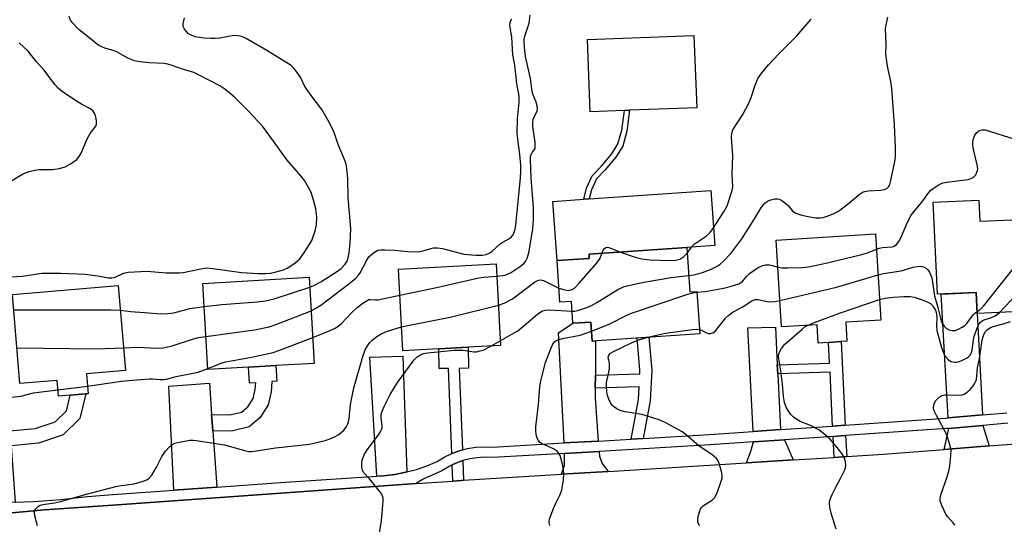
# Model space of a CAD drawing. Units: inches. Extents: x 1291761 to 1297761, y 493451 to 497451.
# Drawn here: x 1294718 to 1294999, y 495670 to 495814 of the extents above; entities that cross this region are included whole.
import ezdxf

# ---------------------------------------------------------------- set-up
doc = ezdxf.new("R2010")
doc.units = ezdxf.units.IN
doc.header["$MEASUREMENT"] = 0
for name, color, linetype in [('BLDG-Footprint', 5, 'Continuous'), ('CULTRL-Pad', 6, 'Continuous'), ('TRANS-Driveway', 251, 'Continuous'), ('TRANS-Non Street Sidewalk', 7, 'Continuous'), ('TRANS-Road', 130, 'Continuous'), ('TRANS-Street Sidewalk', 7, 'Continuous'), ('Undefined', 1, 'Continuous')]:
    doc.layers.add(name, color=color, linetype=linetype)

msp = doc.modelspace()

# ---------------------------------------------------------------- linework, layer by layer
at = {"layer": 'BLDG-Footprint'}
for points, elevation in [([(1295018.81, 495769.31), (1295020.5, 495733.37), (1295010.44, 495732.9), (1295010.75, 495726.41), (1295003.44, 495726.07), (1295003.22, 495730.56), (1294990.92, 495729.98), (1294990.63, 495735.98), (1294979.65, 495735.46), (1294978.41, 495761.71), (1294991.44, 495762.32), (1294991.72, 495756.29), (1295005.31, 495756.93), (1295004.76, 495768.64)], 398.93), ([(1294953.48, 495727.51), (1294953.82, 495722.06), (1294952.14, 495721.96), (1294948.57, 495721.74), (1294945.64, 495721.56), (1294945.32, 495726.77), (1294935.14, 495726.15), (1294933.63, 495750.94), (1294961.97, 495752.67), (1294963.46, 495728.12)], 372.59), ([(1294908.1, 495748.8), (1294908.97, 495736.12), (1294910.98, 495736.26), (1294911.8, 495724.22), (1294881.12, 495722.12), (1294880.75, 495727.55), (1294875.64, 495727.2), (1294875.22, 495733.41), (1294871.92, 495733.18), (1294871.1, 495745.08), (1294880.3, 495745.71), (1294880.22, 495746.89)], 393.81), ([(1294837.39, 495719.9), (1294827.13, 495719.34), (1294825.87, 495742.63), (1294853.72, 495744.13), (1294854.98, 495720.85), (1294845.75, 495720.35)], 365.3), ([(1294783.04, 495714.65), (1294771.48, 495713.97), (1294770.04, 495738.56), (1294800.41, 495740.34), (1294801.85, 495715.75), (1294790.86, 495715.1)], 361.57), ([(1294736.82, 495712.81), (1294737.3, 495707.1), (1294736.68, 495707.05), (1294732.22, 495706.67), (1294728.84, 495706.39), (1294728.46, 495710.85), (1294717.88, 495709.96), (1294715.72, 495735.44), (1294745.94, 495737.99), (1294747.99, 495713.75)], 362.01)]:
    msp.add_lwpolyline(points, close=True, dxfattribs=dict(at, elevation=elevation))
at = {"layer": 'CULTRL-Pad'}
for points in [[(1294890.3, 495787.89), (1294880.57, 495787.5), (1294879.76, 495808.11), (1294910.14, 495809.31), (1294910.95, 495788.7), (1294891.81, 495787.95)], [(1294880.3, 495745.71), (1294871.1, 495745.08), (1294869.94, 495761.97), (1294878.74, 495762.58), (1294880.29, 495762.68), (1294915.02, 495765.06), (1294916.09, 495749.35), (1294908.1, 495748.8), (1294880.22, 495746.89)]]:
    msp.add_lwpolyline(points, close=True, dxfattribs=at)
at = {"layer": 'TRANS-Driveway'}
for points in [[(1294992.45, 495701.03), (1294982.71, 495700.18), (1294980.71, 495735.51), (1294990.63, 495735.98), (1294990.92, 495729.98)], [(1294882.05, 495712.39), (1294882.02, 495708.67), (1294882, 495705.78), (1294882.88, 495693.6), (1294873.12, 495693.04), (1294871.54, 495724.43), (1294875.64, 495727.2), (1294880.75, 495727.55), (1294881.12, 495722.12), (1294882.06, 495722.18), (1294882.12, 495721.41)], [(1294933.93, 495715.35), (1294934.06, 495712.73), (1294934.85, 495696.84), (1294927.02, 495696.3), (1294925.5, 495725.89), (1294933.38, 495726.1)], [(1294828.23, 495684.76), (1294827.96, 495684.7), (1294824.86, 495684.09), (1294821.73, 495683.7), (1294819.65, 495683.57), (1294817.74, 495717.53), (1294827.12, 495717.85)], [(1294772.56, 495701.12), (1294772.89, 495696.54), (1294774.03, 495680.42), (1294761.75, 495679.54), (1294760.39, 495709.28), (1294771.92, 495710.14)], [(1294994.38, 495692.2), (1294981.51, 495691.18), (1294982.88, 495697.2), (1294992.61, 495698.04)], [(1294938.5, 495688.21), (1294925.12, 495687.38), (1294926.42, 495690.74), (1294927.15, 495693.32), (1294935.95, 495693.93)], [(1294885.64, 495684.94), (1294872.4, 495684.12), (1294873.27, 495686.75), (1294873.27, 495690.05), (1294883.09, 495690.62), (1294883.19, 495689.31), (1294883.94, 495687.21)]]:
    msp.add_lwpolyline(points, close=True, dxfattribs=at)
at = {"layer": 'TRANS-Non Street Sidewalk'}
for points in [[(1294880.29, 495762.68), (1294878.74, 495762.58), (1294879.49, 495765.74), (1294881.08, 495769.26), (1294883.66, 495771.92), (1294886.73, 495775.56), (1294888.48, 495778.42), (1294889.55, 495782.3), (1294890.3, 495787.89), (1294891.81, 495787.95), (1294891, 495782), (1294889.84, 495777.76), (1294887.87, 495774.57), (1294884.79, 495770.96), (1294882.32, 495768.41), (1294880.91, 495765.29)], [(1294895.67, 495694.34), (1294892.24, 495694.14), (1294894.34, 495705.42), (1294894.52, 495709.05), (1294882.02, 495708.67), (1294882.05, 495712.39), (1294894.71, 495712.78), (1294894.76, 495713.78), (1294893.99, 495723), (1294897.31, 495723.23), (1294898.1, 495713.83), (1294897.66, 495705.03)], [(1294953.3, 495698.12), (1294949.73, 495697.88), (1294948.98, 495713.22), (1294934.06, 495712.73), (1294933.93, 495715.35), (1294948.85, 495715.84), (1294948.57, 495721.74), (1294952.14, 495721.96)], [(1294844.09, 495691.06), (1294843.29, 495690.82), (1294841.07, 495690.04), (1294840.14, 495714.28), (1294837.47, 495714.24), (1294837.39, 495719.9), (1294845.75, 495720.35), (1294845.83, 495714.35), (1294843.18, 495714.32)], [(1294772.89, 495696.54), (1294772.56, 495701.12), (1294777.73, 495701.03), (1294781.12, 495701.82), (1294782.9, 495703.33), (1294784.41, 495705.73), (1294784.98, 495708.29), (1294785.13, 495710.2), (1294783.39, 495710.07), (1294783.04, 495714.65), (1294790.86, 495715.1), (1294791.2, 495710.67), (1294789.74, 495710.56), (1294789.53, 495707.62), (1294788.7, 495703.96), (1294786.4, 495700.3), (1294783.24, 495697.61), (1294778.21, 495696.45)], [(1294716.47, 495676.14), (1294714.24, 495676.06), (1294712.67, 495676.03), (1294711.04, 495700.46), (1294713.59, 495700.7), (1294713.86, 495696.36), (1294722.26, 495697.2), (1294727.91, 495699.08), (1294731.14, 495702.21), (1294732.22, 495706.67), (1294736.68, 495707.05), (1294734.99, 495700.01), (1294730.17, 495695.35), (1294723.16, 495693.01), (1294715.4, 495692.24)], [(1294953.73, 495689.15), (1294950.16, 495688.93), (1294949.87, 495694.89), (1294953.44, 495695.14)], [(1294844.43, 495682.39), (1294843.86, 495682.35), (1294841.39, 495682.18), (1294841.21, 495686.79), (1294842.24, 495687.24), (1294844.19, 495688)]]:
    msp.add_lwpolyline(points, close=True, dxfattribs=at)
at = {"layer": 'TRANS-Road'}
msp.add_lwpolyline([(1294705.13, 495672.16), (1294724.85, 495673.95), (1294744.41, 495675.33), (1294830.93, 495681.45), (1294841.39, 495682.18), (1294843.86, 495682.35), (1294844.43, 495682.39), (1294872.4, 495684.12), (1294885.64, 495684.94), (1294925.12, 495687.38), (1294938.5, 495688.21), (1294950.16, 495688.93), (1294953.73, 495689.15), (1294964.28, 495689.81), (1294981.51, 495691.18), (1294994.38, 495692.2), (1295011.88, 495693.59)], dxfattribs=at)
at = {"layer": 'TRANS-Street Sidewalk'}
for points in [[(1294716.47, 495676.14), (1294721.88, 495676.38), (1294729.51, 495676.95), (1294737.11, 495677.76), (1294744.41, 495678.29), (1294761.75, 495679.54), (1294774.03, 495680.42), (1294792.19, 495681.73), (1294819.65, 495683.57), (1294821.73, 495683.7), (1294824.86, 495684.09), (1294827.96, 495684.7), (1294828.23, 495684.76), (1294831, 495685.51), (1294833.99, 495686.53), (1294836.9, 495687.75), (1294838.92, 495688.99), (1294841.07, 495690.04), (1294843.29, 495690.82), (1294844.09, 495691.06), (1294845.57, 495691.45), (1294847.92, 495691.81), (1294850.28, 495691.95), (1294852.65, 495691.85), (1294873.12, 495693.04), (1294882.88, 495693.6), (1294892.24, 495694.14), (1294895.67, 495694.34), (1294914.59, 495695.44), (1294927.02, 495696.3), (1294934.85, 495696.84), (1294949.73, 495697.88), (1294953.3, 495698.12), (1294981.96, 495700.11), (1294982.71, 495700.18), (1294992.45, 495701.03), (1294999.43, 495701.63)], [(1294999.67, 495698.65), (1294992.61, 495698.04), (1294982.88, 495697.2), (1294982.2, 495697.14), (1294953.44, 495695.14), (1294949.87, 495694.89), (1294935.95, 495693.93), (1294927.15, 495693.32), (1294914.78, 495692.46), (1294883.09, 495690.62), (1294873.27, 495690.05), (1294852.68, 495688.86), (1294850.31, 495688.96), (1294848.23, 495688.84), (1294846.18, 495688.52), (1294844.19, 495688), (1294842.24, 495687.24), (1294841.21, 495686.79), (1294840.35, 495686.37), (1294838.27, 495685.09), (1294832.88, 495682.75), (1294830.93, 495681.45), (1294744.41, 495675.33), (1294724.85, 495673.95), (1294705.13, 495672.16)]]:
    msp.add_lwpolyline(points, dxfattribs=at)
at = {"layer": 'Undefined'}
for p, q in [((1294852.21, 495720.7, 368), (1294854.91, 495722.22, 368)), ((1294728.68, 495708.2, 364), (1294737.12, 495709.21, 364))]:
    msp.add_line(p, q, dxfattribs=at)
for points, elevation in [([(1294713.82, 495740.31), (1294718.57, 495740.64), (1294722.21, 495741.21), (1294724.26, 495741.44), (1294729.57, 495741.47), (1294736.47, 495741.19), (1294740.14, 495740.69), (1294743.12, 495740.15), (1294744.12, 495740.11), (1294744.86, 495740.27), (1294747.38, 495741.52), (1294748.75, 495741.81), (1294754.22, 495742.02), (1294759.62, 495741.62), (1294763.34, 495741.58), (1294764.45, 495741.7), (1294769.44, 495742.75), (1294771.14, 495742.98), (1294772.9, 495742.84), (1294781.09, 495741.69), (1294785.88, 495741.42), (1294787.94, 495741.4), (1294789.33, 495741.5), (1294790.58, 495741.73), (1294793.05, 495742.44), (1294794.12, 495742.91), (1294796.32, 495744.31), (1294797.69, 495745.61), (1294798.86, 495747.2), (1294800.59, 495749.83), (1294801.14, 495750.82), (1294802.11, 495753.61), (1294802.49, 495755.31), (1294802.55, 495757.58), (1294802.27, 495759.84), (1294801.76, 495762.05), (1294800.99, 495764.47), (1294800.24, 495765.96), (1294799.07, 495767.88), (1294798.04, 495769.22), (1294794.14, 495773.68), (1294790.26, 495779.17), (1294787.03, 495783.45), (1294783.22, 495787.59), (1294779.09, 495791.7), (1294777.18, 495793.35), (1294776.09, 495794.19), (1294774.86, 495794.95), (1294769, 495798.02), (1294767.44, 495798.7), (1294764.55, 495799.57), (1294761.35, 495800.76), (1294760.06, 495801.13), (1294758.93, 495801.26), (1294754.85, 495801.45), (1294751.99, 495801.8), (1294750.59, 495802.09), (1294748.69, 495802.85), (1294745.48, 495804.62), (1294744.49, 495804.98), (1294742.12, 495805.64), (1294740.39, 495806.46), (1294734.82, 495810.93), (1294732.75, 495812.97), (1294732.27, 495813.67), (1294731.93, 495814.76)], 358), ([(1294800.58, 495737.46), (1294801.71, 495737.93), (1294803.76, 495739.05), (1294808.17, 495741.84), (1294809.5, 495742.84), (1294810.64, 495744.06), (1294811.22, 495744.93), (1294811.56, 495745.88), (1294811.82, 495747.29), (1294812.13, 495750.14), (1294812.24, 495754.09), (1294811.52, 495763.08), (1294811.38, 495768.53), (1294811.1, 495771.38), (1294810.91, 495772.48), (1294810.62, 495773.47), (1294808.68, 495778.16), (1294807.75, 495781.01), (1294807.29, 495782.11), (1294805.84, 495785.05), (1294803.97, 495788.19), (1294800.96, 495792.13), (1294799.5, 495794.2), (1294798.92, 495795.16), (1294797.99, 495797.22), (1294797.24, 495798.4), (1294796.06, 495799.96), (1294795.27, 495800.74), (1294788.34, 495805), (1294782.26, 495808.55), (1294781.22, 495809.01), (1294780.08, 495809.23), (1294778.92, 495809.28), (1294774.92, 495808.57), (1294773.56, 495808.43), (1294772.25, 495808.4), (1294770.46, 495808.5), (1294768.97, 495808.68), (1294767.82, 495808.96), (1294766.71, 495809.35), (1294765.97, 495809.79), (1294765.35, 495810.39), (1294764.82, 495811.09), (1294764.48, 495811.84), (1294764.44, 495812.67), (1294764.59, 495813.52), (1294764.84, 495814.35)], 360), ([(1294853.91, 495740.65), (1294856.29, 495740.96), (1294857.81, 495741.55), (1294860.66, 495743.47), (1294861.54, 495744.18), (1294862.08, 495744.78), (1294862.6, 495745.72), (1294863.07, 495747.3), (1294864.24, 495754.06), (1294864.41, 495756.74), (1294864.34, 495760.13), (1294863.72, 495768.69), (1294863.5, 495773.89), (1294863.57, 495774.76), (1294863.78, 495775.56), (1294864, 495775.94), (1294864.75, 495776.87), (1294864.89, 495777.34), (1294864.85, 495778.72), (1294864.23, 495783.37), (1294864.15, 495784.7), (1294864.37, 495785.7), (1294865.41, 495787.66), (1294865.52, 495788.41), (1294865.43, 495789.19), (1294865.15, 495790.24), (1294864.21, 495792.57), (1294863.98, 495793.37), (1294863.54, 495797), (1294862.15, 495803.34), (1294861.8, 495805.89), (1294861.7, 495807.54), (1294861.75, 495808.33), (1294861.91, 495809.15), (1294863.12, 495812.81), (1294863.45, 495815.14)], 364), ([(1294908.65, 495740.82), (1294910.11, 495741.03), (1294911.23, 495741.3), (1294912.61, 495741.71), (1294915.05, 495742.61), (1294916.94, 495743.57), (1294917.62, 495744.04), (1294918.49, 495744.81), (1294920.71, 495747.1), (1294923.83, 495751.32), (1294927.48, 495757.01), (1294929.41, 495760.29), (1294930.5, 495761.54), (1294931.37, 495762.17), (1294932.13, 495762.45), (1294933.2, 495762.67), (1294934, 495762.71), (1294934.51, 495762.59), (1294935.24, 495762.22), (1294936.38, 495761.36), (1294937, 495760.76), (1294938.14, 495759.39), (1294938.73, 495758.88), (1294939.18, 495758.62), (1294940.95, 495758.01), (1294943.2, 495757.52), (1294944.93, 495757.24), (1294946.24, 495757.25), (1294947.01, 495757.41), (1294948.41, 495757.89), (1294950.06, 495758.55), (1294951.37, 495759.22), (1294954.21, 495761.36), (1294957.31, 495763.94), (1294958.47, 495764.68), (1294959.84, 495764.97), (1294963.36, 495765.21), (1294964.5, 495765.35), (1294965.23, 495765.64), (1294965.7, 495766.14), (1294966.02, 495766.8), (1294966.25, 495767.57), (1294967.48, 495773.31), (1294967.62, 495774.75), (1294967.62, 495777.31), (1294967.41, 495783.85), (1294966.6, 495794.17), (1294966.32, 495796.19), (1294965.42, 495800.52), (1294964.93, 495804), (1294964.97, 495806.63), (1294964.84, 495811.34), (1294964.95, 495812.22), (1294965.44, 495814.54)], 368), ([(1294800.97, 495730.77), (1294802.52, 495731.58), (1294803.74, 495732.39), (1294811.69, 495738.46), (1294813.7, 495740.09), (1294814.45, 495740.88), (1294814.91, 495741.55), (1294816.85, 495745.23), (1294817.44, 495746.13), (1294818.05, 495746.76), (1294818.73, 495747.31), (1294819.46, 495747.79), (1294819.98, 495748.01), (1294820.8, 495748.15), (1294821.95, 495748.16), (1294824.87, 495748.01), (1294828.44, 495747.7), (1294831.39, 495747.62), (1294832.8, 495747.83), (1294835.87, 495748.67), (1294836.99, 495748.76), (1294838.43, 495748.5), (1294844.5, 495746.95), (1294847.91, 495746.65), (1294849.87, 495746.62), (1294850.89, 495746.82), (1294851.92, 495747.3), (1294852.58, 495747.8), (1294854.89, 495749.87), (1294855.6, 495750.32), (1294857.36, 495751.24), (1294858.03, 495751.75), (1294858.55, 495752.41), (1294858.81, 495752.91), (1294859.14, 495754), (1294859.35, 495755.14), (1294860.64, 495768.72), (1294860.75, 495770.5), (1294860.73, 495772.29), (1294860.52, 495775.33), (1294859.89, 495779.68), (1294859.77, 495781.34), (1294859.83, 495785.49), (1294860.27, 495790.25), (1294860.27, 495791.95), (1294860.13, 495793.06), (1294859.63, 495795.54), (1294859.06, 495800.86), (1294858.5, 495803.81), (1294858.25, 495808.81), (1294857.67, 495812.18), (1294857.71, 495812.89), (1294857.84, 495813.37), (1294858.21, 495814.09)], 362), ([(1294908.21, 495747.21), (1294909.47, 495748.89), (1294910.25, 495749.73), (1294913.66, 495752.04), (1294914.67, 495752.96), (1294915.55, 495754.14), (1294918.69, 495758.99), (1294919.59, 495760.66), (1294921.03, 495765.1), (1294921.21, 495766.07), (1294921.08, 495769.83), (1294921.24, 495775.01), (1294920.86, 495780.3), (1294920.92, 495781.4), (1294921.29, 495782.39), (1294924.14, 495786.72), (1294925.85, 495790.02), (1294926.52, 495791.59), (1294927.64, 495795.17), (1294928.43, 495797.07), (1294929.23, 495798.27), (1294931.47, 495800.97), (1294934.39, 495804.08), (1294939.5, 495809.18), (1294943.61, 495813.92)], 366), ([(1294712.8, 495766.3), (1294718.65, 495769.71), (1294719.7, 495770.23), (1294720.5, 495770.5), (1294722.16, 495770.9), (1294723.28, 495771.07), (1294727.14, 495771.08), (1294729.14, 495771.35), (1294730.79, 495771.78), (1294732.49, 495772.77), (1294734.08, 495773.93), (1294734.82, 495774.73), (1294735.34, 495775.75), (1294737.03, 495779.79), (1294737.96, 495781.32), (1294739.52, 495783.47), (1294739.72, 495783.98), (1294739.76, 495784.78), (1294739.63, 495785.62), (1294739.32, 495786.72), (1294739.1, 495787.23), (1294738.8, 495787.66), (1294738.01, 495788.33), (1294735.41, 495789.73), (1294734.17, 495790.48), (1294730.05, 495793.21), (1294728.75, 495794.26), (1294727.83, 495795.31), (1294724.76, 495799.37), (1294722.6, 495801.81), (1294720.25, 495804.79), (1294717.65, 495807.22)], 356), ([(1294962.23, 495748.3), (1294963.1, 495748.6), (1294963.96, 495748.8), (1294966.75, 495749.04), (1294967.27, 495749.22), (1294967.95, 495749.71), (1294968.58, 495750.54), (1294969.23, 495751.73), (1294971.05, 495756.08), (1294972.09, 495758), (1294972.87, 495759.02), (1294975.18, 495761.73), (1294977.19, 495764.54), (1294977.76, 495765.14), (1294978.44, 495765.69), (1294980.15, 495766.8), (1294981.2, 495767.25), (1294982.34, 495767.48), (1294988.36, 495768.24), (1294989.38, 495768.56), (1294989.82, 495768.81), (1294990.21, 495769.15), (1294990.53, 495769.57), (1294990.89, 495770.29), (1294991.06, 495770.8), (1294991.11, 495771.33), (1294990.96, 495772.43), (1294989.99, 495776.36), (1294989.76, 495777.78), (1294989.72, 495778.91), (1294989.88, 495779.78), (1294990.3, 495780.88), (1294990.78, 495781.56), (1294991.43, 495782.05), (1294991.91, 495782.29), (1294992.42, 495782.42), (1294993.23, 495782.37), (1295001.68, 495779.75)], 370), ([(1294990.9, 495730.41), (1294991.72, 495730.98), (1294992.72, 495732.06), (1295010.37, 495754.25), (1295011.42, 495755.28), (1295016.52, 495759.74), (1295017.64, 495760.57), (1295019.19, 495761.33)], 372), ([(1294997.36, 495730.28), (1295010.06, 495743.79), (1295011.43, 495744.93), (1295019.67, 495751.16)], 374), ([(1294871.64, 495737.2), (1294873.34, 495736.69), (1294874.41, 495736.58), (1294875.43, 495736.81), (1294876.13, 495737.22), (1294877.55, 495738.69), (1294882.74, 495744.74), (1294883.36, 495745.72), (1294883.91, 495747.14)], 366), ([(1294883.91, 495747.14), (1294884.25, 495748.02), (1294884.61, 495748.54), (1294885.02, 495748.81), (1294885.48, 495748.89), (1294886.21, 495748.74), (1294889.2, 495747.51)], 366), ([(1294889.2, 495747.51), (1294893.37, 495746.06), (1294895.31, 495745.53), (1294897.58, 495745.33), (1294903.53, 495745.14), (1294905.01, 495745.18), (1294906.09, 495745.47), (1294907.25, 495746.22), (1294908.21, 495747.21)], 366), ([(1294934.1, 495743.24), (1294935.3, 495743.03), (1294937.03, 495742.99), (1294941.08, 495743.09), (1294942.81, 495743.34), (1294948.26, 495744.41), (1294951.32, 495745.2), (1294957.67, 495746.68), (1294959.67, 495747.25), (1294962.23, 495748.3)], 370), ([(1294910.99, 495736.04), (1294913.39, 495736.29), (1294918.6, 495737.18), (1294920.53, 495737.66), (1294922.95, 495738.43), (1294923.87, 495739), (1294925.15, 495740.58), (1294926.02, 495741.36), (1294928.47, 495743.06), (1294929.77, 495743.71), (1294930.6, 495743.84), (1294931.73, 495743.82), (1294932.59, 495743.67), (1294934.1, 495743.24)], 370), ([(1294962.68, 495741.01), (1294964.28, 495741.36), (1294969.23, 495742.15), (1294972.74, 495743.16), (1294973.87, 495743.41), (1294974.64, 495743.47), (1294975.38, 495743.39), (1294975.85, 495743.22), (1294976.49, 495742.82), (1294976.86, 495742.47), (1294977.33, 495741.77), (1294978, 495740.16), (1294978.79, 495735.02), (1294979.76, 495731.73), (1294980.64, 495727.87), (1294981, 495727.15), (1294981.66, 495726.28), (1294982.24, 495725.73), (1294982.97, 495725.35), (1294983.8, 495725.16), (1294984.64, 495725.16), (1294985.44, 495725.41), (1294986.71, 495726.1), (1294987.43, 495726.59), (1294988.05, 495727.17), (1294989.8, 495729.61), (1294990.22, 495729.99), (1294990.9, 495730.41)], 372), ([(1294826.27, 495735.24), (1294836.75, 495737.35), (1294848.81, 495740.11), (1294850.25, 495740.33), (1294853.91, 495740.65)], 364), ([(1294854.36, 495732.32), (1294856.04, 495732.89), (1294858.39, 495734.18), (1294864.67, 495738.89), (1294865.4, 495739.34), (1294865.9, 495739.53), (1294866.45, 495739.56), (1294867.25, 495739.35), (1294871.64, 495737.2)], 366), ([(1294875.41, 495730.61), (1294876.2, 495730.68), (1294877.33, 495730.96), (1294879.57, 495731.69), (1294880.94, 495732.22), (1294882.47, 495733.07), (1294888.45, 495736.78), (1294889.47, 495737.34), (1294890.27, 495737.64), (1294893.59, 495738.46), (1294896.42, 495739.02), (1294903.62, 495740.25), (1294908.65, 495740.82)], 368), ([(1294934.68, 495733.72), (1294950.8, 495737.48), (1294962.68, 495741.01)], 372), ([(1294770.43, 495731.96), (1294775.54, 495732.53), (1294785.56, 495733.3), (1294787.89, 495733.55), (1294790.36, 495734.13), (1294800.58, 495737.46)], 360), ([(1294880.92, 495724.94), (1294886.01, 495726.94), (1294891.02, 495729.5), (1294892.33, 495730.08), (1294908.45, 495735.46), (1294909.87, 495735.87), (1294910.99, 495736.04)], 370), ([(1294801.42, 495723.12), (1294806.55, 495725.2), (1294807.62, 495725.7), (1294808.52, 495726.25), (1294809.57, 495727.1), (1294812.49, 495730.17), (1294814.12, 495731.69), (1294815.69, 495732.95), (1294816.93, 495733.73), (1294817.44, 495733.94), (1294817.92, 495734.02), (1294819.33, 495733.85), (1294820.12, 495733.89), (1294826.27, 495735.24)], 364), ([(1294911.72, 495725.45), (1294912.36, 495725.25), (1294913.76, 495724.49), (1294914.23, 495724.31), (1294914.92, 495724.24), (1294915.58, 495724.46), (1294916.39, 495725.17), (1294919.15, 495728.6), (1294920.19, 495729.64), (1294921.34, 495730.43), (1294924.12, 495731.9), (1294926.52, 495733.51), (1294927.12, 495733.82), (1294927.63, 495733.97), (1294928.38, 495734.01), (1294931.03, 495733.44), (1294932.13, 495733.35), (1294933.23, 495733.43), (1294934.68, 495733.72)], 372), ([(1294942.55, 495726.6), (1294944.3, 495727.31), (1294952.01, 495730.14), (1294963.11, 495733.95)], 374), ([(1294963.11, 495733.95), (1294964.75, 495734.33), (1294967.09, 495734.65), (1294970.05, 495734.86), (1294971.91, 495734.87), (1294973.01, 495734.65), (1294975.52, 495733.79), (1294976.88, 495733.24), (1294977.61, 495732.81), (1294978.17, 495732.25), (1294978.64, 495731.6), (1294979.03, 495730.89), (1294979.27, 495730.23), (1294979.41, 495729.17), (1294979.38, 495726.25), (1294979.45, 495725.1), (1294980.79, 495720.31), (1294981.32, 495718.73), (1294981.87, 495717.76), (1294982.82, 495716.73), (1294983.53, 495716.31), (1294984.37, 495716.11), (1294984.94, 495716.09), (1294985.5, 495716.16), (1294986.59, 495716.56), (1294988.14, 495717.36), (1294988.59, 495717.69), (1294988.94, 495718.08), (1294989.32, 495718.79), (1294989.56, 495719.57), (1294989.89, 495722.47), (1294990.13, 495723.54), (1294991.15, 495726.24), (1294991.52, 495727), (1294991.83, 495727.45), (1294992.25, 495727.82), (1294992.71, 495728.09), (1294995.02, 495728.84), (1294996.05, 495729.3), (1294996.77, 495729.75), (1294997.36, 495730.28)], 374), ([(1294716.1, 495731.01), (1294743.69, 495731.02), (1294746.54, 495730.92)], 360), ([(1294746.54, 495730.92), (1294749.43, 495730.52), (1294753.42, 495730.3), (1294758.04, 495729.92), (1294760.06, 495729.94), (1294761.79, 495730.19), (1294766.35, 495731.43), (1294770.43, 495731.96)], 360), ([(1294770.93, 495723.4), (1294784.75, 495725.31), (1294788.99, 495726.2), (1294791.19, 495726.89), (1294800.97, 495730.77)], 362), ([(1294826.76, 495726.15), (1294829.51, 495726.78), (1294840.65, 495728.92), (1294854.36, 495732.32)], 366), ([(1294854.91, 495722.22), (1294858.88, 495724.43), (1294859.88, 495725.07), (1294865.51, 495729.78), (1294866.23, 495730.3), (1294866.99, 495730.7), (1294867.79, 495730.95), (1294868.9, 495731.04), (1294875.41, 495730.61)], 368), ([(1294984.56, 495669.56), (1294984.09, 495670.26), (1294982.5, 495672.02), (1294982, 495672.76), (1294980.84, 495675.18), (1294980.38, 495676.55), (1294980.39, 495677.38), (1294980.58, 495678.21), (1294982.4, 495683.38), (1294982.96, 495685.46), (1294983.15, 495686.55), (1294983.46, 495689.39), (1294983.5, 495691.07), (1294983.2, 495692.52), (1294982.28, 495695.35), (1294979.34, 495700.86), (1294978.73, 495702.2), (1294978.54, 495703), (1294978.57, 495703.78), (1294978.75, 495704.53), (1294979.15, 495705.19), (1294980.11, 495706.1), (1294981.01, 495706.63), (1294981.69, 495706.79), (1294982.27, 495706.82), (1294985.55, 495706.64), (1294986.64, 495706.75), (1294987.26, 495706.98), (1294987.74, 495707.27), (1294989.03, 495708.39), (1294989.6, 495709.02), (1294990.22, 495709.92), (1294990.57, 495710.63), (1294990.73, 495711.18), (1294991.09, 495714.47), (1294991.59, 495717.17), (1294992.4, 495722.37), (1294992.74, 495723.67), (1294993.25, 495724.71), (1294993.79, 495725.36), (1294994.74, 495725.97), (1294995.56, 495726.26), (1294998.13, 495726.9), (1295000.5, 495727.74)], 376), ([(1294722.89, 495669.41), (1294722.15, 495672.23), (1294722.03, 495673.31), (1294722.15, 495673.8), (1294722.43, 495674.25), (1294723.2, 495675.02), (1294723.67, 495675.3), (1294724.39, 495675.51), (1294727.77, 495675.95), (1294729.47, 495676.3), (1294736.86, 495678.46), (1294745.27, 495680.63), (1294746.71, 495680.91), (1294750.42, 495681.4), (1294752.72, 495682.01), (1294754.1, 495682.5), (1294754.78, 495682.97), (1294755.47, 495683.86), (1294756.79, 495686.14), (1294758.35, 495689.2), (1294759.39, 495690.71), (1294760.5, 495691.93), (1294761.31, 495692.63), (1294762.06, 495692.98), (1294762.9, 495693.21), (1294766.39, 495693.81), (1294767.27, 495693.84), (1294768.14, 495693.77), (1294776.25, 495692.51), (1294782.35, 495690.8), (1294783.19, 495690.64), (1294783.93, 495690.61), (1294785.36, 495690.76), (1294790.8, 495691.62), (1294800.48, 495692.66), (1294804.98, 495693.76), (1294806.07, 495694.11), (1294807.63, 495694.75), (1294808.82, 495695.47), (1294810.3, 495696.71), (1294810.97, 495697.53), (1294811.4, 495698.47), (1294811.76, 495699.9), (1294812.21, 495704.04), (1294813.14, 495708.79), (1294815.71, 495717.72), (1294816.41, 495719.57), (1294817.03, 495720.8), (1294817.73, 495721.74), (1294818.35, 495722.36), (1294819.74, 495723.43), (1294820.94, 495724.18), (1294822.42, 495724.82), (1294826.76, 495726.15)], 366), ([(1294869.03, 495669.51), (1294868.83, 495670.28), (1294868.85, 495670.8), (1294869.05, 495671.61), (1294870.05, 495674.31), (1294870.72, 495675.9), (1294872.04, 495678.34), (1294872.47, 495679.66), (1294872.92, 495682.49), (1294873.08, 495684.2), (1294872.98, 495685.33), (1294872.63, 495687.02), (1294871.97, 495689.5), (1294871.72, 495689.98), (1294871.22, 495690.57), (1294870.12, 495691.34), (1294866.67, 495692.87), (1294866.22, 495693.19), (1294865.78, 495693.71), (1294865.44, 495694.41), (1294865.16, 495695.5), (1294865.05, 495696.58), (1294865.06, 495697.67), (1294865.86, 495703.98), (1294866.2, 495708.96), (1294866.45, 495710.79), (1294867.79, 495715.97), (1294869.4, 495720.18), (1294869.9, 495721.25), (1294870.4, 495721.91), (1294870.82, 495722.23), (1294871.31, 495722.45), (1294872.68, 495722.81), (1294877.67, 495723.76), (1294880.92, 495724.94)], 370), ([(1294897.01, 495723.21), (1294900.34, 495724.03), (1294902.09, 495724.33), (1294909.73, 495725.44), (1294910.9, 495725.53), (1294911.72, 495725.45)], 372), ([(1294950.77, 495668.45), (1294949.27, 495672.99), (1294948.9, 495674.75), (1294948.79, 495675.91), (1294948.93, 495676.73), (1294949.57, 495678.3), (1294950.7, 495680.64), (1294952.1, 495683.1), (1294953.11, 495685.18), (1294953.41, 495685.98), (1294953.52, 495686.78), (1294953.41, 495687.58), (1294953.18, 495688.38), (1294952.61, 495689.66), (1294951, 495691.77), (1294948.91, 495694.23), (1294947.16, 495695.77), (1294945.74, 495696.78), (1294943.44, 495698), (1294940.42, 495699.18), (1294939.47, 495699.75), (1294938.57, 495700.41), (1294937.81, 495701.18), (1294937.03, 495702.27), (1294936.51, 495703.24), (1294936.03, 495704.59), (1294935.7, 495706.29), (1294935.44, 495709.81), (1294934.98, 495713.59), (1294934.33, 495717.08), (1294934.3, 495717.87), (1294934.39, 495718.36), (1294934.7, 495719.17), (1294935.11, 495719.95), (1294935.98, 495721.11), (1294941, 495725.53), (1294941.92, 495726.24), (1294942.55, 495726.6)], 374), ([(1294747.45, 495720.2), (1294751.47, 495720.36), (1294756.95, 495720.11), (1294758.72, 495720.19), (1294761.3, 495720.77), (1294767.39, 495722.79), (1294768.82, 495723.09), (1294770.93, 495723.4)], 362), ([(1294771.47, 495714.26), (1294775.53, 495715.88), (1294776.6, 495716.22), (1294783.95, 495717.49), (1294790.1, 495718.81), (1294791.78, 495719.39), (1294801.42, 495723.12)], 364), ([(1294911.76, 495669.41), (1294911.31, 495670.44), (1294911.23, 495671.24), (1294911.35, 495672.06), (1294911.72, 495673.42), (1294912.02, 495674.19), (1294912.29, 495674.64), (1294912.88, 495675.18), (1294915.42, 495676.83), (1294915.98, 495677.36), (1294916.43, 495678.04), (1294916.89, 495679.1), (1294917.87, 495681.87), (1294918.18, 495682.98), (1294918.24, 495683.81), (1294918.04, 495684.93), (1294917.37, 495687.16), (1294917.06, 495687.96), (1294916.6, 495688.65), (1294915.25, 495689.72), (1294911.61, 495692.08), (1294907.94, 495695.36), (1294906.81, 495696.25), (1294901.96, 495698.9), (1294899.94, 495699.77), (1294895.29, 495701.13), (1294890.5, 495701.94), (1294889.12, 495702.32), (1294888.13, 495702.82), (1294887.21, 495703.44), (1294886.81, 495703.81), (1294886.33, 495704.49), (1294885.86, 495705.52), (1294885.53, 495706.6), (1294885.31, 495707.73), (1294885.17, 495709.17), (1294885.25, 495710.33), (1294885.9, 495713.19), (1294886.09, 495714.35), (1294886.03, 495715.72), (1294885.67, 495717.49), (1294885.84, 495718.11), (1294886.31, 495718.63), (1294887.01, 495719.07), (1294892.33, 495721.58), (1294894.41, 495722.47), (1294897.01, 495723.21)], 372), ([(1294717.02, 495720.15), (1294739.66, 495719.91), (1294747.45, 495720.2)], 362), ([(1294820.08, 495665.02), (1294820.98, 495670.96), (1294821.21, 495672.99), (1294821.48, 495676.43), (1294821.47, 495677.27), (1294821.37, 495677.8), (1294820.86, 495678.77), (1294819.62, 495680.37), (1294817.59, 495682.83), (1294815.85, 495684.62), (1294815.57, 495685.3), (1294815.45, 495686.13), (1294815.44, 495687.28), (1294815.53, 495688.09), (1294815.75, 495688.86), (1294816.22, 495689.89), (1294816.95, 495691.1), (1294820.2, 495695.37), (1294820.68, 495696.09), (1294821.06, 495696.84), (1294821.19, 495697.36), (1294821.2, 495697.91), (1294820.93, 495700.19), (1294820.94, 495701.15), (1294821.19, 495702.12), (1294821.84, 495703.63), (1294823.48, 495706.9), (1294825.63, 495710.26), (1294830.38, 495716.73), (1294831.1, 495717.49), (1294831.92, 495718.09), (1294832.98, 495718.55), (1294834.17, 495718.78), (1294841.77, 495719.5), (1294842.93, 495719.54), (1294844.32, 495719.48), (1294847.33, 495719.06), (1294848.14, 495719.08), (1294849.21, 495719.3), (1294850, 495719.56), (1294852.21, 495720.7)], 368), ([(1294737.12, 495709.21), (1294746.88, 495710.64), (1294748.91, 495710.86), (1294754.7, 495711.33), (1294755.81, 495711.31), (1294757.92, 495711.12), (1294758.96, 495711.14), (1294759.7, 495711.28), (1294762.4, 495712.05), (1294768.72, 495713.27), (1294771.47, 495714.26)], 364), ([(1294691.08, 495708.8), (1294693.07, 495708.73), (1294696.72, 495708.22), (1294707.91, 495705.94), (1294709.03, 495705.8), (1294710.66, 495705.71), (1294712.06, 495705.76), (1294718.1, 495706.44), (1294721.76, 495707.38), (1294728.68, 495708.2)], 364)]:
    msp.add_lwpolyline(points, dxfattribs=dict(at, elevation=elevation))

doc.saveas('drawing.dxf')
